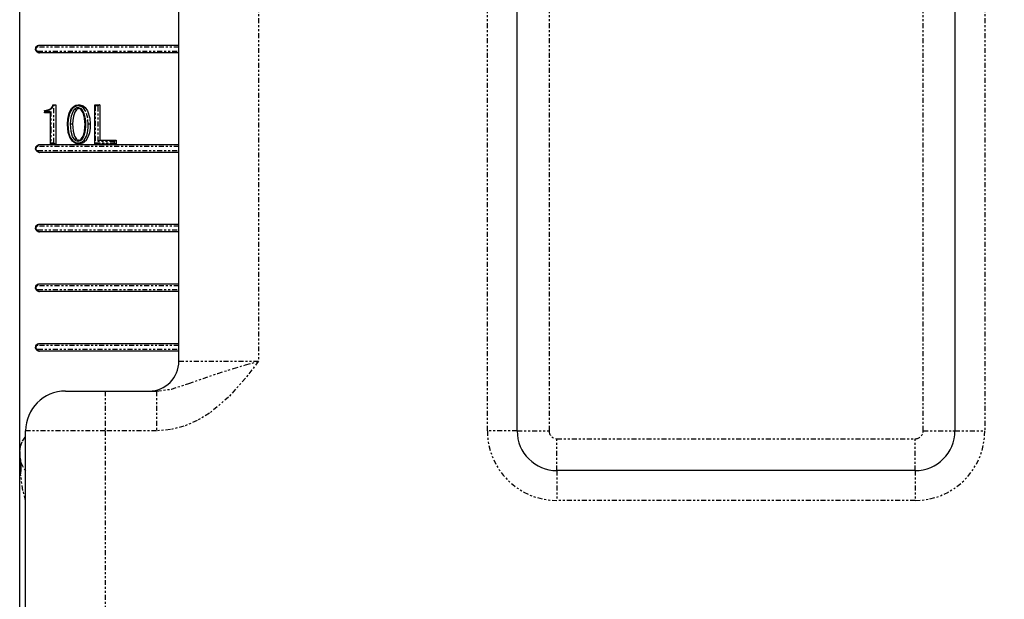
# Paper-space layout 'SW_Model_1' of a CAD drawing. Units: inches. Extents: x -159 to 57, y -109 to 138.
# Drawn here: x -95 to -46, y -74 to -45 of the extents above; entities that cross this region are included whole.
import ezdxf

# ---------------------------------------------------------------- set-up
doc = ezdxf.new("R2010")
doc.units = ezdxf.units.IN
doc.header["$MEASUREMENT"] = 0
doc.linetypes.add('PHANTOM', pattern=[0.5, 0.25, -0.05, 0.05, -0.05, 0.05, -0.05])
doc.layers.add('DD0', color=4, linetype='Continuous')
doc.layers.add('M0', color=3, linetype='Continuous')
doc.styles.add('SLDTEXTSTYLE0', font='TXT', dxfattribs={"bigfont": 'bigfont'})
doc.styles.add('SLDTEXTSTYLE1', font='TXT', dxfattribs={"width": 0.96, "bigfont": 'bigfont'})
doc.dimstyles.new('SLDDIMSTYLE0', dxfattribs={"dimtxt": 3.5, "dimasz": 0.14, "dimexe": 0, "dimexo": 0.0625, "dimgap": 0.875, "dimtad": 1, "dimrnd": 1e-09, "dimzin": 4, "dimdsep": 46, "dimtxsty": 'SLDTEXTSTYLE0', "dimblk1": 'NONE', "dimblk2": 'NONE', "dimsah": 1, "dimcen": 0.09, "dimadec": 0, "dimazin": 1, "dimtfac": 1, "dimtdec": 4, "dimtofl": 0, "dimtmove": 0, "dimatfit": 3, "dimldrblk": 'NONE', "dimfxl": 1, "dimfrac": 2, "dimtolj": 1, "dimtzin": 12, "dimarcsym": 0})

# ---------------------------------------------------------------- blocks, each defined once
blk = doc.blocks.new('_D')
at = {"layer": 'DD0'}
for p, q in [((-47.473, 16.012), (3.477, 16.012)), ((1.201, 13.115), (1.977, 16.012)), ((1.977, 16.012), (2.754, 13.115)), ((1.977, 16.012), (1.977, 13.012)), ((1.977, 13.012), (1.977, -92.488)), ((1.977, -95.488), (1.977, -92.488)), ((1.977, -95.488), (1.201, -92.59)), ((2.754, -92.59), (1.977, -95.488)), ((-28.123, -95.488), (3.477, -95.488))]:
    blk.add_line(p, q, dxfattribs=at)
at = {"layer": 'DD0', "insert": (-2.26, -44.696, 0.004), "char_height": 3.5, "attachment_point": 1, "rotation": 90, "style": 'SLDTEXTSTYLE1'}
blk.add_mtext('５５１', dxfattribs=at)
blk = doc.blocks.new('_NONE')

psp = doc.layouts.new('SW_Model_1')

# ---------------------------------------------------------------- linework, layer by layer
at = {"layer": 'M0', "color": 6}
for p, q in [((-70.473, -65.488), (-70.473, -25.488)), ((-48.473, -25.488), (-48.473, -65.488)), ((-87.473, -61.988), (-87.473, -27.488)), ((-95.473, -66.525), (-95.473, -35.188)), ((-94.673, -46.284), (-94.669, -46.252)), ((-94.671, -46.317), (-94.673, -46.284)), ((-94.66, -46.359), (-94.671, -46.317)), ((-94.669, -46.252), (-94.659, -46.214)), ((-94.643, -46.392), (-94.66, -46.359)), ((-94.659, -46.214), (-94.633, -46.168)), ((-94.593, -46.447), (-94.643, -46.392)), ((-94.633, -46.168), (-94.574, -46.115)), ((-94.548, -46.473), (-94.593, -46.447)), ((-94.574, -46.115), (-94.492, -46.089)), ((-94.473, -46.488), (-94.548, -46.473)), ((-94.492, -46.089), (-94.473, -46.088)), ((-94.473, -46.088), (-87.473, -46.088)), ((-87.473, -46.488), (-94.473, -46.488)), ((-94.219, -49.375), (-94.178, -49.374)), ((-94.219, -49.4), (-94.219, -49.375)), ((-94.219, -49.4), (-94.215, -49.42)), ((-94.219, -49.469), (-94.215, -49.448)), ((-94.219, -49.495), (-94.219, -49.469)), ((-94.215, -49.42), (-94.209, -49.432)), ((-94.215, -49.448), (-94.209, -49.435)), ((-94.209, -49.432), (-94.209, -49.433)), ((-94.209, -49.435), (-94.209, -49.435)), ((-94.178, -49.374), (-93.963, -49.319)), ((-93.963, -49.319), (-93.875, -49.247)), ((-93.922, -49.472), (-93.918, -49.452)), ((-93.922, -50.277), (-93.922, -49.472)), ((-93.918, -49.452), (-93.909, -49.435)), ((-93.909, -49.435), (-93.909, -49.435)), ((-93.875, -49.247), (-93.829, -49.171)), ((-93.829, -49.171), (-93.809, -49.111)), ((-93.809, -49.111), (-93.81, -49.127)), ((-93.81, -49.127), (-93.804, -49.15)), ((-93.809, -49.111), (-93.806, -49.099)), ((-93.806, -49.099), (-93.804, -49.092)), ((-93.804, -49.091), (-93.679, -49.091)), ((-93.804, -49.092), (-93.804, -49.091)), ((-93.804, -49.15), (-93.804, -49.151)), ((-93.764, -49.151), (-93.748, -49.131)), ((-93.764, -49.151), (-93.764, -49.151)), ((-93.748, -49.131), (-93.726, -49.111)), ((-93.726, -49.111), (-93.707, -49.099)), ((-93.707, -49.099), (-93.693, -49.093)), ((-93.693, -49.093), (-93.679, -49.091)), ((-93.679, -49.091), (-93.658, -49.091)), ((-93.658, -49.091), (-93.658, -51.067)), ((-92.986, -49.494), (-92.865, -49.275)), ((-92.858, -49.313), (-92.97, -49.515)), ((-92.873, -49.656), (-92.793, -49.43)), ((-92.865, -49.275), (-92.827, -49.233)), ((-92.824, -49.275), (-92.858, -49.313)), ((-92.832, -49.243), (-92.827, -49.233)), ((-92.831, -49.257), (-92.832, -49.243)), ((-92.825, -49.273), (-92.831, -49.257)), ((-92.827, -49.233), (-92.732, -49.156)), ((-92.827, -49.233), (-92.827, -49.233)), ((-92.824, -49.275), (-92.825, -49.273)), ((-92.793, -49.43), (-92.702, -49.303)), ((-92.701, -49.458), (-92.775, -49.669)), ((-92.732, -49.156), (-92.651, -49.115)), ((-92.702, -49.303), (-92.701, -49.305)), ((-92.701, -49.305), (-92.69, -49.318)), ((-92.621, -49.344), (-92.701, -49.458)), ((-92.69, -49.318), (-92.676, -49.332)), ((-92.676, -49.332), (-92.66, -49.343)), ((-92.66, -49.343), (-92.644, -49.348)), ((-92.651, -49.115), (-92.514, -49.091)), ((-92.644, -49.348), (-92.631, -49.349)), ((-92.631, -49.349), (-92.621, -49.345)), ((-92.607, -49.332), (-92.621, -49.344)), ((-92.621, -49.344), (-92.621, -49.345)), ((-92.621, -49.344), (-92.621, -49.344)), ((-92.621, -49.344), (-92.621, -49.344)), ((-92.577, -49.307), (-92.607, -49.332)), ((-92.548, -49.291), (-92.577, -49.307)), ((-92.551, -49.223), (-92.551, -49.225)), ((-92.551, -49.225), (-92.55, -49.235)), ((-92.55, -49.148), (-92.549, -49.139)), ((-92.55, -49.151), (-92.55, -49.148)), ((-92.55, -49.235), (-92.546, -49.253)), ((-92.549, -49.139), (-92.545, -49.12)), ((-92.513, -49.284), (-92.548, -49.291)), ((-92.546, -49.253), (-92.538, -49.269)), ((-92.545, -49.12), (-92.537, -49.105)), ((-92.538, -49.269), (-92.527, -49.279)), ((-92.537, -49.105), (-92.526, -49.095)), ((-92.527, -49.279), (-92.515, -49.284)), ((-92.526, -49.095), (-92.514, -49.091)), ((-92.513, -49.284), (-92.515, -49.284)), ((-92.514, -49.091), (-92.513, -49.091)), ((-92.513, -49.091), (-92.445, -49.096)), ((-92.484, -49.286), (-92.513, -49.284)), ((-92.425, -49.309), (-92.484, -49.286)), ((-92.445, -49.096), (-92.291, -49.145)), ((-92.381, -49.344), (-92.425, -49.309)), ((-92.384, -49.322), (-92.385, -49.335)), ((-92.385, -49.335), (-92.381, -49.344)), ((-92.378, -49.307), (-92.384, -49.322)), ((-92.381, -49.344), (-92.381, -49.344)), ((-92.278, -49.501), (-92.381, -49.344)), ((-92.381, -49.344), (-92.381, -49.344)), ((-92.381, -49.344), (-92.381, -49.344)), ((-92.376, -49.304), (-92.378, -49.307)), ((-92.375, -49.302), (-92.376, -49.304)), ((-92.291, -49.145), (-92.197, -49.212)), ((-92.252, -49.275), (-92.251, -49.273)), ((-92.251, -49.273), (-92.242, -49.262)), ((-92.242, -49.262), (-92.227, -49.248)), ((-92.227, -49.248), (-92.211, -49.237)), ((-92.211, -49.237), (-92.196, -49.23)), ((-92.197, -49.212), (-92.175, -49.233)), ((-92.196, -49.23), (-92.184, -49.229)), ((-92.184, -49.229), (-92.175, -49.233)), ((-92.175, -49.233), (-92.175, -49.233)), ((-92.175, -49.233), (-92.175, -49.233)), ((-92.175, -49.233), (-92.058, -49.396)), ((-92.058, -49.396), (-91.952, -49.757)), ((-91.705, -49.1), (-91.705, -49.091)), ((-91.705, -49.091), (-91.449, -49.091)), ((-91.705, -51.058), (-91.705, -49.1)), ((-91.705, -49.1), (-91.701, -49.113)), ((-91.701, -49.113), (-91.688, -49.135)), ((-91.688, -49.135), (-91.676, -49.151)), ((-91.676, -49.151), (-91.676, -49.151)), ((-91.53, -49.151), (-91.531, -49.151)), ((-91.512, -49.131), (-91.53, -49.151)), ((-91.488, -49.111), (-91.512, -49.131)), ((-91.47, -49.099), (-91.488, -49.111)), ((-91.459, -49.093), (-91.47, -49.099)), ((-91.449, -49.091), (-91.459, -49.093)), ((-91.449, -49.091), (-91.441, -49.091)), ((-91.441, -49.091), (-91.441, -50.875)), ((-93.922, -49.495), (-94.219, -49.495)), ((-93.07, -50.074), (-93.057, -49.817)), ((-93.057, -49.817), (-92.986, -49.494)), ((-93.038, -49.824), (-93.051, -50.074)), ((-92.97, -49.515), (-93.038, -49.824)), ((-92.913, -50.074), (-92.906, -49.883)), ((-92.906, -49.883), (-92.873, -49.656)), ((-92.806, -49.888), (-92.813, -50.074)), ((-92.775, -49.669), (-92.806, -49.888)), ((-92.21, -49.757), (-92.278, -49.501)), ((-92.191, -49.96), (-92.21, -49.757)), ((-92.189, -50.074), (-92.191, -49.96)), ((-91.952, -49.757), (-91.931, -50.074)), ((-93.922, -51.044), (-93.922, -50.277)), ((-93.035, -50.484), (-93.07, -50.074)), ((-93.067, -50.074), (-93.07, -50.074)), ((-93.057, -50.074), (-93.067, -50.074)), ((-93.054, -50.074), (-93.057, -50.074)), ((-93.051, -50.074), (-93.054, -50.074)), ((-93.051, -50.074), (-93.017, -50.473)), ((-92.909, -50.227), (-92.913, -50.074)), ((-92.909, -50.074), (-92.913, -50.074)), ((-92.899, -50.074), (-92.909, -50.074)), ((-92.887, -50.431), (-92.909, -50.227)), ((-92.88, -50.074), (-92.899, -50.074)), ((-92.813, -50.69), (-92.887, -50.431)), ((-92.86, -50.074), (-92.88, -50.074)), ((-92.841, -50.074), (-92.86, -50.074)), ((-92.826, -50.074), (-92.841, -50.074)), ((-92.817, -50.074), (-92.826, -50.074)), ((-92.813, -50.074), (-92.817, -50.074)), ((-92.813, -50.074), (-92.809, -50.224)), ((-92.809, -50.224), (-92.788, -50.422)), ((-92.788, -50.422), (-92.72, -50.665)), ((-92.283, -50.667), (-92.22, -50.46)), ((-92.22, -50.46), (-92.191, -50.203)), ((-92.166, -50.206), (-92.196, -50.471)), ((-92.191, -50.203), (-92.189, -50.074)), ((-92.185, -50.074), (-92.189, -50.074)), ((-92.175, -50.074), (-92.185, -50.074)), ((-92.167, -50.074), (-92.175, -50.074)), ((-92.163, -50.074), (-92.167, -50.074)), ((-92.163, -50.074), (-92.166, -50.206)), ((-92.064, -50.497), (-92.031, -50.258)), ((-92.031, -50.258), (-92.025, -50.074)), ((-92.021, -50.074), (-92.025, -50.074)), ((-92.018, -50.074), (-92.021, -50.074)), ((-91.998, -50.074), (-92.018, -50.074)), ((-91.978, -50.074), (-91.998, -50.074)), ((-91.96, -50.074), (-91.978, -50.074)), ((-91.938, -50.262), (-91.972, -50.509)), ((-91.945, -50.074), (-91.96, -50.074)), ((-91.935, -50.074), (-91.945, -50.074)), ((-91.931, -50.074), (-91.938, -50.262)), ((-91.931, -50.074), (-91.935, -50.074)), ((-92.96, -50.727), (-93.035, -50.484)), ((-93.017, -50.473), (-92.946, -50.703)), ((-92.827, -50.925), (-92.96, -50.727)), ((-92.946, -50.703), (-92.824, -50.883)), ((-92.832, -50.915), (-92.831, -50.902)), ((-92.827, -50.925), (-92.832, -50.915)), ((-92.831, -50.902), (-92.825, -50.886)), ((-92.743, -50.995), (-92.827, -50.925)), ((-92.827, -50.925), (-92.827, -50.925)), ((-92.825, -50.886), (-92.824, -50.883)), ((-92.701, -50.856), (-92.813, -50.69)), ((-92.72, -50.665), (-92.621, -50.814)), ((-92.7, -50.854), (-92.701, -50.856)), ((-92.69, -50.84), (-92.7, -50.854)), ((-92.675, -50.827), (-92.69, -50.84)), ((-92.659, -50.816), (-92.675, -50.827)), ((-92.644, -50.81), (-92.659, -50.816)), ((-92.631, -50.809), (-92.644, -50.81)), ((-92.621, -50.814), (-92.631, -50.809)), ((-92.621, -50.814), (-92.621, -50.814)), ((-92.621, -50.814), (-92.621, -50.814)), ((-92.621, -50.814), (-92.606, -50.828)), ((-92.621, -50.814), (-92.621, -50.814)), ((-92.606, -50.828), (-92.58, -50.848)), ((-92.58, -50.848), (-92.535, -50.872)), ((-92.55, -50.924), (-92.551, -50.933)), ((-92.551, -50.933), (-92.551, -50.935)), ((-92.546, -50.905), (-92.55, -50.924)), ((-92.538, -50.889), (-92.546, -50.905)), ((-92.527, -50.879), (-92.538, -50.889)), ((-92.535, -50.872), (-92.513, -50.875)), ((-92.515, -50.875), (-92.527, -50.879)), ((-92.515, -50.875), (-92.513, -50.875)), ((-92.513, -50.875), (-92.475, -50.87)), ((-92.475, -50.87), (-92.432, -50.853)), ((-92.432, -50.853), (-92.404, -50.834)), ((-92.404, -50.834), (-92.381, -50.814)), ((-92.381, -50.814), (-92.385, -50.823)), ((-92.385, -50.823), (-92.384, -50.836)), ((-92.384, -50.836), (-92.378, -50.852)), ((-92.381, -50.814), (-92.379, -50.812)), ((-92.381, -50.814), (-92.381, -50.814)), ((-92.381, -50.814), (-92.381, -50.814)), ((-92.381, -50.814), (-92.381, -50.814)), ((-92.379, -50.812), (-92.283, -50.667)), ((-92.378, -50.852), (-92.376, -50.855)), ((-92.376, -50.855), (-92.375, -50.857)), ((-92.263, -50.692), (-92.375, -50.857)), ((-92.179, -50.929), (-92.266, -50.998)), ((-92.196, -50.471), (-92.263, -50.692)), ((-92.252, -50.883), (-92.233, -50.863)), ((-92.251, -50.885), (-92.252, -50.883)), ((-92.242, -50.897), (-92.251, -50.885)), ((-92.227, -50.911), (-92.242, -50.897)), ((-92.233, -50.863), (-92.115, -50.665)), ((-92.212, -50.921), (-92.227, -50.911)), ((-92.197, -50.928), (-92.212, -50.921)), ((-92.184, -50.929), (-92.197, -50.928)), ((-92.175, -50.926), (-92.184, -50.929)), ((-92.175, -50.926), (-92.179, -50.929)), ((-92.154, -50.903), (-92.175, -50.925)), ((-92.175, -50.925), (-92.175, -50.926)), ((-92.175, -50.925), (-92.175, -50.925)), ((-92.025, -50.687), (-92.154, -50.903)), ((-92.115, -50.665), (-92.064, -50.497)), ((-91.972, -50.509), (-92.025, -50.687)), ((-91.531, -50.935), (-91.53, -50.934)), ((-91.53, -50.934), (-91.512, -50.915)), ((-91.512, -50.915), (-91.488, -50.894)), ((-91.488, -50.894), (-91.47, -50.883)), ((-91.47, -50.883), (-91.459, -50.877)), ((-91.459, -50.877), (-91.449, -50.875)), ((-91.449, -50.875), (-90.625, -50.875)), ((-90.704, -50.935), (-90.703, -50.934)), ((-90.703, -50.934), (-90.684, -50.915)), ((-90.684, -50.915), (-90.66, -50.894)), ((-90.66, -50.894), (-90.644, -50.883)), ((-90.644, -50.883), (-90.633, -50.877)), ((-90.633, -50.877), (-90.625, -50.875)), ((-90.625, -50.875), (-90.62, -50.875)), ((-90.62, -50.875), (-90.62, -51.067)), ((-94.673, -51.284), (-94.669, -51.252)), ((-94.671, -51.317), (-94.673, -51.284)), ((-94.66, -51.359), (-94.671, -51.317)), ((-94.669, -51.252), (-94.659, -51.214)), ((-94.643, -51.392), (-94.66, -51.359)), ((-94.659, -51.214), (-94.633, -51.168)), ((-94.593, -51.447), (-94.643, -51.392)), ((-94.633, -51.168), (-94.574, -51.115)), ((-94.548, -51.473), (-94.593, -51.447)), ((-94.574, -51.115), (-94.492, -51.089)), ((-94.492, -51.089), (-94.473, -51.088)), ((-94.473, -51.088), (-87.473, -51.088)), ((-93.918, -51.024), (-93.922, -51.044)), ((-93.922, -51.067), (-93.922, -51.044)), ((-93.679, -51.067), (-93.922, -51.067)), ((-93.909, -51.007), (-93.918, -51.024)), ((-93.909, -51.007), (-93.909, -51.007)), ((-93.764, -51.007), (-93.764, -51.007)), ((-93.764, -51.007), (-93.748, -51.027)), ((-93.748, -51.027), (-93.726, -51.047)), ((-93.726, -51.047), (-93.707, -51.059)), ((-93.707, -51.059), (-93.693, -51.065)), ((-93.693, -51.065), (-93.679, -51.067)), ((-93.658, -51.067), (-93.679, -51.067)), ((-92.651, -51.042), (-92.743, -50.995)), ((-92.557, -51.064), (-92.651, -51.042)), ((-92.514, -51.067), (-92.557, -51.064)), ((-92.55, -51.01), (-92.55, -51.007)), ((-92.549, -51.019), (-92.55, -51.01)), ((-92.545, -51.037), (-92.549, -51.019)), ((-92.537, -51.053), (-92.545, -51.037)), ((-92.526, -51.063), (-92.537, -51.053)), ((-92.514, -51.067), (-92.526, -51.063)), ((-92.428, -51.059), (-92.513, -51.067)), ((-92.266, -50.998), (-92.428, -51.059)), ((-91.705, -51.058), (-91.701, -51.044)), ((-91.705, -51.067), (-91.705, -51.058)), ((-90.625, -51.067), (-91.705, -51.067)), ((-91.701, -51.044), (-91.688, -51.022)), ((-91.688, -51.022), (-91.676, -51.007)), ((-91.676, -51.007), (-91.676, -51.007)), ((-90.704, -51.007), (-90.703, -51.007)), ((-90.703, -51.007), (-90.684, -51.027)), ((-90.684, -51.027), (-90.66, -51.047)), ((-90.66, -51.047), (-90.644, -51.059)), ((-90.644, -51.059), (-90.633, -51.065)), ((-90.633, -51.065), (-90.625, -51.067)), ((-90.62, -51.067), (-90.625, -51.067)), ((-94.473, -51.488), (-94.548, -51.473)), ((-87.473, -51.488), (-94.473, -51.488)), ((-94.673, -55.284), (-94.669, -55.252)), ((-94.671, -55.317), (-94.673, -55.284)), ((-94.66, -55.359), (-94.671, -55.317)), ((-94.669, -55.252), (-94.659, -55.214)), ((-94.643, -55.392), (-94.66, -55.359)), ((-94.659, -55.214), (-94.633, -55.168)), ((-94.593, -55.447), (-94.643, -55.392)), ((-94.633, -55.168), (-94.574, -55.115)), ((-94.574, -55.115), (-94.492, -55.089)), ((-94.492, -55.089), (-94.473, -55.088)), ((-94.473, -55.088), (-87.473, -55.088)), ((-94.548, -55.473), (-94.593, -55.447)), ((-94.473, -55.488), (-94.548, -55.473)), ((-87.473, -55.488), (-94.473, -55.488)), ((-94.673, -58.284), (-94.669, -58.252)), ((-94.671, -58.317), (-94.673, -58.284)), ((-94.66, -58.359), (-94.671, -58.317)), ((-94.669, -58.252), (-94.659, -58.214)), ((-94.643, -58.392), (-94.66, -58.359)), ((-94.659, -58.214), (-94.633, -58.168)), ((-94.633, -58.168), (-94.574, -58.115)), ((-94.574, -58.115), (-94.492, -58.089)), ((-94.492, -58.089), (-94.473, -58.088)), ((-94.473, -58.088), (-87.473, -58.088)), ((-94.593, -58.447), (-94.643, -58.392)), ((-94.548, -58.473), (-94.593, -58.447)), ((-94.473, -58.488), (-94.548, -58.473)), ((-87.473, -58.488), (-94.473, -58.488)), ((-94.673, -61.284), (-94.669, -61.252)), ((-94.671, -61.317), (-94.673, -61.284)), ((-94.66, -61.359), (-94.671, -61.317)), ((-94.669, -61.252), (-94.659, -61.214)), ((-94.659, -61.214), (-94.633, -61.168)), ((-94.633, -61.168), (-94.574, -61.115)), ((-94.574, -61.115), (-94.492, -61.089)), ((-94.492, -61.089), (-94.473, -61.088)), ((-94.473, -61.088), (-87.473, -61.088)), ((-94.643, -61.392), (-94.66, -61.359)), ((-94.593, -61.447), (-94.643, -61.392)), ((-94.548, -61.473), (-94.593, -61.447)), ((-94.473, -61.488), (-94.548, -61.473)), ((-87.473, -61.488), (-94.473, -61.488)), ((-93.173, -63.488), (-91.173, -63.488)), ((-91.173, -63.488), (-88.596, -63.488)), ((-95.173, -91.352), (-95.173, -65.488)), ((-95.473, -66.805), (-95.473, -66.525)), ((-95.473, -74.6), (-95.473, -66.805)), ((-50.473, -67.488), (-68.473, -67.488))]:
    psp.add_line(p, q, dxfattribs=at)
at = {"layer": 'M0', "color": 6, "linetype": 'PHANTOM'}
for p, q in [((-68.873, -25.488), (-68.873, -65.488)), ((-50.073, -65.488), (-50.073, -25.488)), ((-83.473, -27.488), (-83.473, -61.988)), ((-71.973, -65.488), (-71.973, -27.488)), ((-46.973, -27.488), (-46.973, -65.488)), ((-94.659, -46.27), (-94.66, -46.286)), ((-94.66, -46.286), (-94.659, -46.302)), ((-94.653, -46.251), (-94.659, -46.27)), ((-94.659, -46.302), (-94.654, -46.323)), ((-94.654, -46.323), (-94.646, -46.34)), ((-94.64, -46.228), (-94.653, -46.251)), ((-94.646, -46.34), (-94.62, -46.367)), ((-94.61, -46.201), (-94.64, -46.228)), ((-94.62, -46.367), (-94.559, -46.388)), ((-94.559, -46.188), (-94.61, -46.201)), ((-94.559, -46.188), (-94.557, -46.168)), ((-87.473, -46.188), (-94.559, -46.188)), ((-94.559, -46.388), (-87.473, -46.388)), ((-94.559, -46.388), (-94.557, -46.407)), ((-94.557, -46.168), (-94.553, -46.149)), ((-94.557, -46.407), (-94.553, -46.426)), ((-94.553, -46.149), (-94.545, -46.132)), ((-94.553, -46.426), (-94.545, -46.443)), ((-94.545, -46.132), (-94.534, -46.117)), ((-94.545, -46.443), (-94.534, -46.458)), ((-94.534, -46.117), (-94.521, -46.104)), ((-94.534, -46.458), (-94.521, -46.471)), ((-94.521, -46.104), (-94.506, -46.095)), ((-94.521, -46.471), (-94.506, -46.48)), ((-94.506, -46.095), (-94.49, -46.09)), ((-94.506, -46.48), (-94.49, -46.486)), ((-94.49, -46.09), (-94.473, -46.088)), ((-94.49, -46.486), (-94.473, -46.488)), ((-93.981, -49.371), (-94.209, -49.433)), ((-94.209, -49.433), (-94.209, -49.435)), ((-94.209, -49.435), (-93.909, -49.435)), ((-93.876, -49.285), (-93.981, -49.371)), ((-93.909, -49.435), (-93.909, -50.277)), ((-93.82, -49.194), (-93.876, -49.285)), ((-93.804, -49.151), (-93.82, -49.194)), ((-93.764, -49.151), (-93.804, -49.151)), ((-93.764, -51.007), (-93.764, -49.151)), ((-92.738, -49.207), (-92.824, -49.275)), ((-92.669, -49.172), (-92.738, -49.207)), ((-92.702, -49.303), (-92.686, -49.288)), ((-92.686, -49.288), (-92.649, -49.258)), ((-92.554, -49.151), (-92.669, -49.172)), ((-92.649, -49.258), (-92.609, -49.236)), ((-92.609, -49.236), (-92.551, -49.223)), ((-92.55, -49.151), (-92.554, -49.151)), ((-92.551, -49.223), (-92.512, -49.227)), ((-92.49, -49.155), (-92.55, -49.151)), ((-92.512, -49.227), (-92.43, -49.258)), ((-92.355, -49.198), (-92.49, -49.155)), ((-92.43, -49.258), (-92.375, -49.302)), ((-92.375, -49.302), (-92.258, -49.477)), ((-92.273, -49.256), (-92.355, -49.198)), ((-92.252, -49.275), (-92.273, -49.256)), ((-92.258, -49.477), (-92.185, -49.748)), ((-92.145, -49.423), (-92.252, -49.275)), ((-92.045, -49.765), (-92.145, -49.423)), ((-91.676, -49.151), (-91.676, -51.007)), ((-91.531, -49.151), (-91.676, -49.151)), ((-91.531, -50.935), (-91.531, -49.151)), ((-92.185, -49.748), (-92.165, -49.957)), ((-92.165, -49.957), (-92.163, -50.074)), ((-92.025, -50.074), (-92.045, -49.765)), ((-93.909, -50.277), (-93.922, -50.277)), ((-93.909, -50.277), (-93.909, -51.007)), ((-92.824, -50.883), (-92.817, -50.889)), ((-92.817, -50.889), (-92.748, -50.945)), ((-92.748, -50.945), (-92.669, -50.986)), ((-92.685, -50.872), (-92.701, -50.856)), ((-92.653, -50.898), (-92.685, -50.872)), ((-92.586, -50.93), (-92.653, -50.898)), ((-92.551, -50.935), (-92.586, -50.93)), ((-92.497, -50.929), (-92.551, -50.935)), ((-92.439, -50.905), (-92.497, -50.929)), ((-92.475, -51), (-92.333, -50.947)), ((-92.402, -50.881), (-92.439, -50.905)), ((-92.375, -50.857), (-92.402, -50.881)), ((-92.333, -50.947), (-92.252, -50.883)), ((-90.704, -50.935), (-91.531, -50.935)), ((-90.704, -51.007), (-90.704, -50.935)), ((-94.659, -51.27), (-94.66, -51.286)), ((-94.66, -51.286), (-94.659, -51.302)), ((-94.653, -51.251), (-94.659, -51.27)), ((-94.659, -51.302), (-94.654, -51.323)), ((-94.654, -51.323), (-94.646, -51.34)), ((-94.64, -51.228), (-94.653, -51.251)), ((-94.646, -51.34), (-94.62, -51.367)), ((-94.61, -51.201), (-94.64, -51.228)), ((-94.62, -51.367), (-94.559, -51.388)), ((-94.559, -51.188), (-94.61, -51.201)), ((-94.559, -51.188), (-94.557, -51.168)), ((-87.473, -51.188), (-94.559, -51.188)), ((-94.559, -51.388), (-87.473, -51.388)), ((-94.559, -51.388), (-94.557, -51.407)), ((-94.557, -51.168), (-94.553, -51.149)), ((-94.557, -51.407), (-94.553, -51.426)), ((-94.553, -51.149), (-94.545, -51.132)), ((-94.553, -51.426), (-94.545, -51.443)), ((-94.545, -51.132), (-94.534, -51.117)), ((-94.545, -51.443), (-94.534, -51.458)), ((-94.534, -51.117), (-94.521, -51.104)), ((-94.521, -51.104), (-94.506, -51.095)), ((-94.506, -51.095), (-94.49, -51.09)), ((-94.49, -51.09), (-94.473, -51.088)), ((-93.909, -51.007), (-93.764, -51.007)), ((-92.669, -50.986), (-92.588, -51.005)), ((-92.588, -51.005), (-92.55, -51.007)), ((-92.55, -51.007), (-92.475, -51)), ((-91.676, -51.007), (-90.704, -51.007)), ((-94.534, -51.458), (-94.521, -51.471)), ((-94.521, -51.471), (-94.506, -51.48)), ((-94.506, -51.48), (-94.49, -51.486)), ((-94.49, -51.486), (-94.473, -51.488)), ((-94.659, -55.27), (-94.66, -55.286)), ((-94.66, -55.286), (-94.659, -55.302)), ((-94.653, -55.251), (-94.659, -55.27)), ((-94.659, -55.302), (-94.654, -55.323)), ((-94.654, -55.323), (-94.646, -55.34)), ((-94.64, -55.228), (-94.653, -55.251)), ((-94.646, -55.34), (-94.62, -55.367)), ((-94.61, -55.201), (-94.64, -55.228)), ((-94.62, -55.367), (-94.559, -55.388)), ((-94.559, -55.188), (-94.61, -55.201)), ((-94.559, -55.188), (-94.557, -55.168)), ((-87.473, -55.188), (-94.559, -55.188)), ((-94.559, -55.388), (-87.473, -55.388)), ((-94.559, -55.388), (-94.557, -55.407)), ((-94.557, -55.168), (-94.553, -55.149)), ((-94.557, -55.407), (-94.553, -55.426)), ((-94.553, -55.149), (-94.545, -55.132)), ((-94.545, -55.132), (-94.534, -55.117)), ((-94.534, -55.117), (-94.521, -55.104)), ((-94.521, -55.104), (-94.506, -55.095)), ((-94.506, -55.095), (-94.49, -55.09)), ((-94.49, -55.09), (-94.473, -55.088)), ((-94.553, -55.426), (-94.545, -55.443)), ((-94.545, -55.443), (-94.534, -55.458)), ((-94.534, -55.458), (-94.521, -55.471)), ((-94.521, -55.471), (-94.506, -55.48)), ((-94.506, -55.48), (-94.49, -55.486)), ((-94.49, -55.486), (-94.473, -55.488)), ((-94.659, -58.27), (-94.66, -58.286)), ((-94.66, -58.286), (-94.659, -58.302)), ((-94.653, -58.251), (-94.659, -58.27)), ((-94.659, -58.302), (-94.654, -58.323)), ((-94.654, -58.323), (-94.646, -58.34)), ((-94.64, -58.228), (-94.653, -58.251)), ((-94.646, -58.34), (-94.62, -58.367)), ((-94.61, -58.201), (-94.64, -58.228)), ((-94.62, -58.367), (-94.559, -58.388)), ((-94.559, -58.188), (-94.61, -58.201)), ((-94.559, -58.188), (-94.557, -58.168)), ((-87.473, -58.188), (-94.559, -58.188)), ((-94.557, -58.168), (-94.553, -58.149)), ((-94.553, -58.149), (-94.545, -58.132)), ((-94.545, -58.132), (-94.534, -58.117)), ((-94.534, -58.117), (-94.521, -58.104)), ((-94.521, -58.104), (-94.506, -58.095)), ((-94.506, -58.095), (-94.49, -58.09)), ((-94.49, -58.09), (-94.473, -58.088)), ((-94.559, -58.388), (-87.473, -58.388)), ((-94.559, -58.388), (-94.557, -58.407)), ((-94.557, -58.407), (-94.553, -58.426)), ((-94.553, -58.426), (-94.545, -58.443)), ((-94.545, -58.443), (-94.534, -58.458)), ((-94.534, -58.458), (-94.521, -58.471)), ((-94.521, -58.471), (-94.506, -58.48)), ((-94.506, -58.48), (-94.49, -58.486)), ((-94.49, -58.486), (-94.473, -58.488)), ((-94.659, -61.27), (-94.66, -61.286)), ((-94.66, -61.286), (-94.659, -61.302)), ((-94.653, -61.251), (-94.659, -61.27)), ((-94.659, -61.302), (-94.654, -61.323)), ((-94.654, -61.323), (-94.646, -61.34)), ((-94.64, -61.228), (-94.653, -61.251)), ((-94.646, -61.34), (-94.62, -61.367)), ((-94.61, -61.201), (-94.64, -61.228)), ((-94.559, -61.188), (-94.61, -61.201)), ((-94.559, -61.188), (-94.557, -61.168)), ((-87.473, -61.188), (-94.559, -61.188)), ((-94.557, -61.168), (-94.553, -61.149)), ((-94.553, -61.149), (-94.545, -61.132)), ((-94.545, -61.132), (-94.534, -61.117)), ((-94.534, -61.117), (-94.521, -61.104)), ((-94.521, -61.104), (-94.506, -61.095)), ((-94.506, -61.095), (-94.49, -61.09)), ((-94.49, -61.09), (-94.473, -61.088)), ((-94.62, -61.367), (-94.559, -61.388)), ((-94.559, -61.388), (-87.473, -61.388)), ((-94.559, -61.388), (-94.557, -61.407)), ((-94.557, -61.407), (-94.553, -61.426)), ((-94.553, -61.426), (-94.545, -61.443)), ((-94.545, -61.443), (-94.534, -61.458)), ((-94.534, -61.458), (-94.521, -61.471)), ((-94.521, -61.471), (-94.506, -61.48)), ((-94.506, -61.48), (-94.49, -61.486)), ((-94.49, -61.486), (-94.473, -61.488)), ((-87.473, -61.988), (-83.473, -61.988)), ((-84.736, -62.353), (-84.12, -62.172)), ((-84.12, -62.172), (-83.478, -61.989)), ((-83.476, -61.992), (-83.8, -62.418)), ((-83.478, -61.989), (-83.473, -61.988)), ((-83.473, -61.988), (-83.476, -61.992)), ((-86.256, -62.854), (-85.513, -62.599)), ((-85.513, -62.599), (-84.736, -62.353)), ((-83.8, -62.418), (-84.13, -62.839)), ((-87.852, -63.388), (-86.972, -63.109)), ((-86.972, -63.109), (-86.256, -62.854)), ((-84.13, -62.839), (-84.973, -63.789)), ((-91.173, -63.488), (-91.173, -65.488)), ((-88.596, -63.488), (-87.852, -63.388)), ((-88.596, -63.488), (-88.596, -65.488)), ((-84.973, -63.789), (-85.94, -64.605)), ((-85.94, -64.605), (-86.558, -64.975)), ((-87.221, -65.256), (-87.899, -65.428)), ((-86.558, -64.975), (-87.221, -65.256)), ((-95.336, -66.01), (-95.173, -65.765)), ((-91.173, -65.488), (-95.173, -65.488)), ((-88.596, -65.488), (-91.173, -65.488)), ((-91.173, -65.488), (-91.173, -91.488)), ((-87.899, -65.428), (-88.596, -65.488)), ((-70.473, -65.488), (-71.973, -65.488)), ((-70.473, -65.488), (-68.873, -65.488)), ((-50.073, -65.488), (-48.473, -65.488)), ((-48.473, -65.488), (-46.973, -65.488)), ((-95.473, -66.525), (-95.439, -66.266)), ((-95.439, -66.266), (-95.336, -66.01)), ((-68.473, -67.488), (-68.473, -65.888)), ((-68.473, -65.888), (-50.473, -65.888)), ((-50.473, -67.488), (-50.473, -65.888)), ((-95.473, -66.525), (-95.472, -66.596)), ((-95.472, -66.596), (-95.469, -66.666)), ((-95.469, -66.666), (-95.464, -66.737)), ((-95.464, -66.737), (-95.458, -66.807)), ((-95.473, -66.814), (-95.473, -66.805)), ((-95.473, -66.805), (-95.473, -66.808)), ((-95.473, -66.808), (-95.425, -67.058)), ((-95.473, -66.816), (-95.473, -66.814)), ((-95.47, -67.005), (-95.473, -66.816)), ((-95.464, -67.19), (-95.47, -67.005)), ((-95.441, -67.561), (-95.464, -67.19)), ((-95.458, -66.807), (-95.449, -66.877)), ((-95.449, -66.877), (-95.439, -66.948)), ((-95.439, -66.948), (-95.427, -67.017)), ((-95.427, -67.017), (-95.413, -67.087)), ((-95.425, -67.058), (-95.413, -67.087)), ((-95.413, -67.087), (-95.219, -67.448)), ((-95.413, -67.087), (-95.409, -67.157)), ((-95.409, -67.157), (-95.407, -67.227)), ((-95.407, -67.227), (-95.407, -67.297)), ((-95.433, -67.649), (-95.441, -67.561)), ((-95.424, -67.579), (-95.433, -67.649)), ((-95.308, -68.483), (-95.433, -67.649)), ((-95.417, -67.508), (-95.424, -67.579)), ((-95.412, -67.438), (-95.417, -67.508)), ((-95.409, -67.367), (-95.412, -67.438)), ((-95.407, -67.297), (-95.409, -67.367)), ((-95.219, -67.448), (-95.173, -67.495)), ((-68.473, -67.488), (-68.473, -68.988)), ((-50.473, -67.488), (-50.473, -68.988)), ((-95.173, -68.989), (-95.308, -68.483)), ((-50.473, -68.988), (-68.473, -68.988))]:
    psp.add_line(p, q, dxfattribs=at)
at = {"layer": 'M0', "color": 6}
for centre, radius, start, end in [((-88.973, -61.988), 1.5, 270, 0), ((-93.173, -65.488), 2, 90, 180), ((-68.473, -65.488), 2, 180, 270), ((-50.473, -65.488), 2, 270, 0)]:
    psp.add_arc(centre, radius, start, end, dxfattribs=at)
at = {"layer": 'M0', "color": 6, "linetype": 'PHANTOM'}
for centre, radius, start, end in [((-68.473, -65.488), 3.5, 180, 270), ((-68.473, -65.488), 0.4, 180, 270), ((-50.473, -65.488), 0.4, 270, 0), ((-50.473, -65.488), 3.5, 270, 0)]:
    psp.add_arc(centre, radius, start, end, dxfattribs=at)

# ---------------------------------------------------------------- dimensions: what is measured, and where the dimension line sits
at = {"layer": 'DD0'}
dim = psp.add_linear_dim(base=(1.977, 16.012), p1=(-28.123, -95.488), p2=(-47.473, 16.012), angle=90, dimstyle='SLDDIMSTYLE0', dxfattribs=at)
dim.commit()
dim.dimension.update_dxf_attribs({"geometry": '_D', "text_midpoint": (1.977, -39.738), "dimtype": 160})

doc.saveas('drawing.dxf')
